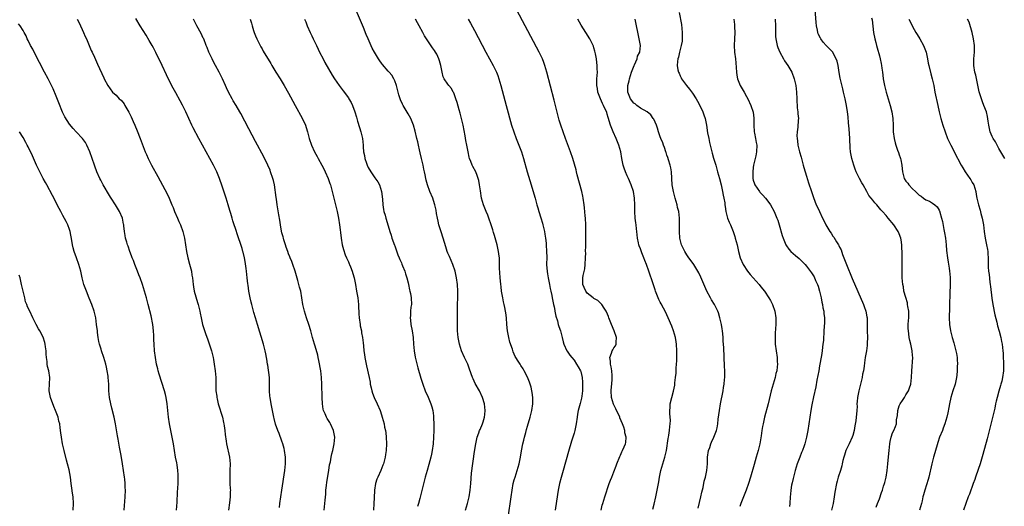
# Model space of a CAD drawing. Units: inches. Extents: x 2631000 to 2634000, y 1452000 to 1455000.
# Drawn here: x 2631716 to 2632013, y 1452170 to 1452317 of the extents above; entities that cross this region are included whole.
import ezdxf

# ---------------------------------------------------------------- set-up
doc = ezdxf.new("R2010")
doc.units = ezdxf.units.IN
doc.header["$MEASUREMENT"] = 0
doc.layers.add('LD26311452_10ft', color=51, linetype='Continuous')

msp = doc.modelspace()

# ---------------------------------------------------------------- linework, layer by layer
at = {"layer": 'LD26311452_10ft'}
for points, elevation in [([(2631891.15, 1452169), (2631891.51, 1452170.49), (2631891.67, 1452171), (2631892.26, 1452173), (2631893.61, 1452177), (2631893.98, 1452178.02), (2631894.36, 1452179), (2631895, 1452180.55), (2631895.65, 1452182.35), (2631895.93, 1452183), (2631896.8, 1452185.2), (2631897, 1452185.61), (2631897.42, 1452186.58), (2631897.64, 1452187), (2631898.06, 1452188.06), (2631898.47, 1452189), (2631898.57, 1452189.43), (2631898.67, 1452191), (2631898.3, 1452192.31), (2631898.27, 1452193), (2631897.98, 1452194.02), (2631897.61, 1452195), (2631896.83, 1452196.83), (2631896.78, 1452197), (2631895.58, 1452199.58), (2631894.91, 1452200.91), (2631894.28, 1452203), (2631894.16, 1452205), (2631894.31, 1452206.31), (2631894.35, 1452207), (2631894.53, 1452208.53), (2631894.53, 1452209), (2631894.45, 1452209.55), (2631894.42, 1452211), (2631894.23, 1452212.23), (2631893.97, 1452213), (2631893.94, 1452213.94), (2631893.77, 1452215), (2631894.27, 1452216.27), (2631894.52, 1452217), (2631894.67, 1452217.33), (2631895, 1452217.94), (2631895.46, 1452218.54), (2631895.66, 1452219), (2631895.65, 1452219.65), (2631895.8, 1452221), (2631895.14, 1452223), (2631894.28, 1452225), (2631893.52, 1452227), (2631893.39, 1452227.39), (2631892.82, 1452228.82), (2631892.73, 1452229), (2631892.1, 1452229.9), (2631891.4, 1452231), (2631891.21, 1452231.21), (2631891, 1452231.38), (2631890.14, 1452232.14), (2631889, 1452232.83), (2631888.77, 1452233), (2631887, 1452234.43), (2631886.54, 1452235), (2631886.06, 1452236.06), (2631885.7, 1452237), (2631885.65, 1452237.65), (2631885.67, 1452239), (2631885.77, 1452239.77), (2631886.24, 1452241.76), (2631886.36, 1452243), (2631886.47, 1452245), (2631886.52, 1452246.52), (2631886.5, 1452247), (2631886.56, 1452248.56), (2631886.53, 1452249.47), (2631886.58, 1452251), (2631886.56, 1452253), (2631886.51, 1452255), (2631886.41, 1452257), (2631886.33, 1452257.67), (2631886.16, 1452260.16), (2631886.03, 1452261), (2631885.75, 1452263), (2631885.6, 1452263.6), (2631885.34, 1452265), (2631883.92, 1452270.08), (2631883.71, 1452271), (2631883.6, 1452271.6), (2631882.65, 1452275), (2631881.95, 1452277), (2631880.41, 1452281), (2631879.68, 1452283), (2631879.01, 1452285), (2631878.55, 1452286.55), (2631878.13, 1452288.13), (2631877, 1452292.6), (2631874.82, 1452301), (2631874.24, 1452303), (2631873.91, 1452303.91), (2631873.48, 1452305), (2631872.51, 1452307), (2631864.08, 1452323)], 9780), ([(2631850.28, 1452169), (2631850.85, 1452171), (2631851.36, 1452173), (2631851.7, 1452175), (2631851.9, 1452177), (2631852.14, 1452180.14), (2631853, 1452186.67), (2631853.36, 1452189), (2631853.5, 1452189.5), (2631853.82, 1452191), (2631854.34, 1452192.34), (2631854.56, 1452193), (2631854.68, 1452193.32), (2631855.44, 1452195), (2631855.61, 1452195.61), (2631856.05, 1452197), (2631856.16, 1452197.84), (2631856.23, 1452199), (2631856.09, 1452200.09), (2631856, 1452201), (2631855.41, 1452203), (2631854.49, 1452205), (2631853.22, 1452207.22), (2631852.59, 1452208.59), (2631852.41, 1452209), (2631851.54, 1452211.54), (2631850.98, 1452212.98), (2631850.03, 1452215), (2631849.14, 1452217), (2631848.45, 1452219), (2631848.04, 1452221), (2631848, 1452222), (2631847.91, 1452223), (2631847.89, 1452223.89), (2631847.9, 1452225), (2631847.88, 1452226.12), (2631847.91, 1452227.91), (2631847.86, 1452229), (2631847.85, 1452230.15), (2631847.87, 1452231), (2631847.95, 1452233), (2631847.99, 1452235), (2631847.88, 1452237), (2631847.61, 1452239), (2631847.18, 1452241), (2631846.49, 1452243), (2631845.45, 1452245.45), (2631845, 1452246.44), (2631844.78, 1452247), (2631844.35, 1452248.35), (2631843.57, 1452251), (2631842.93, 1452252.93), (2631842.3, 1452255), (2631842.1, 1452256.1), (2631841.87, 1452257), (2631841.59, 1452258.41), (2631841.44, 1452259.44), (2631841.08, 1452261), (2631841, 1452261.3), (2631840.42, 1452263), (2631839.59, 1452265), (2631838.89, 1452267), (2631838.47, 1452268.47), (2631838.38, 1452269), (2631838.1, 1452270.1), (2631837.98, 1452271), (2631837.76, 1452271.76), (2631837.56, 1452273), (2631837.07, 1452275), (2631836.68, 1452276.68), (2631836.42, 1452277.58), (2631836.13, 1452279), (2631835.98, 1452279.98), (2631835.68, 1452281), (2631835.18, 1452283.18), (2631834.67, 1452285), (2631833.81, 1452287), (2631833, 1452288.49), (2631831.5, 1452291), (2631831.33, 1452291.33), (2631830.71, 1452292.71), (2631830.6, 1452293), (2631830.2, 1452294.2), (2631830.03, 1452295), (2631829.78, 1452295.78), (2631829.51, 1452297), (2631829, 1452298.34), (2631828.71, 1452299), (2631828.05, 1452300.05), (2631827.29, 1452301), (2631827, 1452301.3), (2631825.29, 1452303.29), (2631825, 1452303.67), (2631824.44, 1452304.44), (2631824.05, 1452305), (2631822.84, 1452307), (2631822.22, 1452308.22), (2631821.59, 1452309.59), (2631821, 1452311.02), (2631820.39, 1452312.39), (2631819.52, 1452314.48), (2631818.61, 1452316.61), (2631816.78, 1452321)], 9750), ([(2631974.05, 1452169.95), (2631974.47, 1452171), (2631975, 1452172.47), (2631975.69, 1452174.31), (2631975.91, 1452175), (2631976.27, 1452176.27), (2631976.51, 1452177), (2631976.62, 1452177.38), (2631977, 1452179), (2631977.35, 1452181), (2631977.6, 1452183), (2631977.89, 1452186.11), (2631977.95, 1452187), (2631978.14, 1452189), (2631978.26, 1452189.74), (2631978.55, 1452191), (2631979, 1452192.29), (2631979.35, 1452193), (2631979.82, 1452194.18), (2631980.12, 1452195), (2631980.2, 1452196.2), (2631980.43, 1452197.57), (2631980.53, 1452199), (2631981, 1452200.48), (2631981.23, 1452201), (2631981.98, 1452202.02), (2631982.55, 1452203), (2631983, 1452203.72), (2631983.75, 1452205), (2631984.11, 1452205.89), (2631984.45, 1452207), (2631984.7, 1452209), (2631984.76, 1452211), (2631985.04, 1452215), (2631985, 1452215.6), (2631984.91, 1452217), (2631984.47, 1452219), (2631984.17, 1452220.17), (2631984, 1452221), (2631983.86, 1452222.14), (2631983.73, 1452223), (2631983.71, 1452223.71), (2631983.71, 1452225), (2631983.8, 1452226.2), (2631983.83, 1452227), (2631983.83, 1452229), (2631983.59, 1452230.41), (2631983.52, 1452231), (2631983.44, 1452231.44), (2631982.93, 1452233.07), (2631982.42, 1452235), (2631982.26, 1452236.26), (2631982.05, 1452237), (2631982.01, 1452238.01), (2631981.88, 1452239), (2631981.86, 1452241), (2631981.9, 1452242.1), (2631981.87, 1452243.87), (2631981.89, 1452245), (2631981.86, 1452245.86), (2631981.87, 1452247), (2631981.81, 1452247.81), (2631981.77, 1452249), (2631981.55, 1452250.45), (2631981.46, 1452251), (2631981, 1452252.27), (2631980.7, 1452253), (2631979.35, 1452255), (2631977.68, 1452257), (2631977, 1452257.76), (2631975.92, 1452259), (2631975.48, 1452259.48), (2631974.19, 1452261), (2631973.63, 1452261.63), (2631973, 1452262.44), (2631972.53, 1452263), (2631971.87, 1452263.87), (2631971.18, 1452265), (2631970.09, 1452267), (2631969.69, 1452267.69), (2631969, 1452269), (2631968.03, 1452271), (2631967.74, 1452271.74), (2631967.28, 1452273), (2631966.72, 1452275), (2631966.44, 1452276.44), (2631966.35, 1452277), (2631966.22, 1452278.22), (2631966.19, 1452279), (2631966.13, 1452280.13), (2631966.11, 1452281), (2631965.91, 1452283.91), (2631965.74, 1452285.74), (2631965.55, 1452287.55), (2631965.37, 1452289), (2631965.07, 1452291), (2631964.7, 1452293), (2631964.24, 1452295), (2631963.98, 1452295.98), (2631963.23, 1452299.23), (2631962.92, 1452300.92), (2631962.55, 1452303), (2631962.27, 1452304.27), (2631962.03, 1452305), (2631961, 1452306.9), (2631960.93, 1452307), (2631960.01, 1452308.01), (2631959, 1452308.99), (2631958.05, 1452310.05), (2631957.37, 1452311), (2631957.22, 1452311.22), (2631956.58, 1452312.58), (2631956.43, 1452313), (2631956.32, 1452313.68), (2631956.03, 1452315), (2631955.93, 1452315.93), (2631955.48, 1452322.52)], 9840), ([(2631733.26, 1452317), (2631733.85, 1452315.85), (2631735.17, 1452313), (2631735.71, 1452311.71), (2631736.07, 1452311), (2631737.52, 1452307.52), (2631737.79, 1452307), (2631738.46, 1452305.54), (2631739.4, 1452303.4), (2631741.29, 1452299.29), (2631741.44, 1452299), (2631742.49, 1452297), (2631743.98, 1452295), (2631745, 1452294.03), (2631745.97, 1452293), (2631746.51, 1452292.51), (2631747.42, 1452291.42), (2631747.69, 1452291), (2631748.9, 1452288.9), (2631749.54, 1452287.54), (2631750.16, 1452286.16), (2631750.66, 1452285), (2631751.34, 1452283.34), (2631752.26, 1452281), (2631753.79, 1452277), (2631754.14, 1452276.14), (2631754.67, 1452275), (2631755.72, 1452273), (2631757.6, 1452269.6), (2631758.3, 1452268.3), (2631760.36, 1452264.36), (2631760.98, 1452263), (2631761.83, 1452261), (2631762.17, 1452260.17), (2631762.61, 1452259), (2631763.48, 1452257), (2631763.97, 1452255.97), (2631764.39, 1452255), (2631765.13, 1452253), (2631765.6, 1452251), (2631766.22, 1452247), (2631766.64, 1452245), (2631767.16, 1452243.16), (2631767.71, 1452241), (2631767.87, 1452239.87), (2631768.02, 1452239), (2631768.21, 1452237), (2631768.35, 1452236.35), (2631768.55, 1452235), (2631769, 1452233.34), (2631769.59, 1452231.59), (2631769.75, 1452231), (2631770.25, 1452229), (2631770.33, 1452228.33), (2631770.63, 1452227), (2631771.03, 1452225), (2631772.03, 1452221.97), (2631772.59, 1452220.59), (2631773, 1452219.39), (2631773.75, 1452217), (2631774.25, 1452215), (2631774.37, 1452214.37), (2631774.6, 1452213), (2631774.88, 1452211), (2631775.03, 1452209), (2631775.04, 1452206.96), (2631775.09, 1452205), (2631775.32, 1452203.32), (2631775.35, 1452203), (2631775.44, 1452202.56), (2631775.81, 1452201), (2631777.05, 1452197), (2631777.38, 1452195.39), (2631777.48, 1452195), (2631777.58, 1452194.42), (2631777.75, 1452193), (2631777.85, 1452191.85), (2631778.18, 1452189.82), (2631778.3, 1452189), (2631779.14, 1452185), (2631779.36, 1452183), (2631779.33, 1452181), (2631779.26, 1452179), (2631779.33, 1452177), (2631779.43, 1452175.43), (2631779.44, 1452175), (2631779.41, 1452174.59), (2631779.4, 1452173), (2631779.22, 1452171.22), (2631778.84, 1452169)], 9700), ([(2631794.21, 1452169.79), (2631794.39, 1452171), (2631794.91, 1452175), (2631795.82, 1452181), (2631796.04, 1452183), (2631796.05, 1452185), (2631795.77, 1452187), (2631795.62, 1452187.62), (2631795.25, 1452189), (2631795, 1452189.75), (2631794.14, 1452192.14), (2631793.76, 1452193), (2631793.06, 1452194.94), (2631792.64, 1452196.64), (2631792.52, 1452197), (2631791.75, 1452201), (2631791.4, 1452203), (2631791.36, 1452203.36), (2631791.25, 1452205), (2631791.28, 1452206.72), (2631791.2, 1452209), (2631790.72, 1452212.72), (2631790.66, 1452213), (2631790.46, 1452214.46), (2631790.36, 1452215), (2631790.14, 1452216.14), (2631789.95, 1452217), (2631789.4, 1452219), (2631787.64, 1452225), (2631786.99, 1452227), (2631786.56, 1452228.56), (2631786.42, 1452229), (2631785.9, 1452231), (2631785.7, 1452231.7), (2631785.41, 1452233), (2631785.03, 1452235.03), (2631784.79, 1452236.79), (2631784.76, 1452237.24), (2631784.55, 1452239), (2631784.3, 1452241), (2631784.17, 1452241.83), (2631783.9, 1452243.9), (2631783.69, 1452245), (2631783.29, 1452246.71), (2631783.24, 1452247), (2631783, 1452247.83), (2631782.72, 1452248.72), (2631781.68, 1452251.68), (2631781, 1452253.85), (2631780.61, 1452255), (2631780.18, 1452256.18), (2631779.97, 1452257), (2631779.55, 1452258.45), (2631779.28, 1452259.28), (2631778.8, 1452261), (2631778.21, 1452263), (2631777.92, 1452263.92), (2631777, 1452266.63), (2631776.17, 1452269), (2631775.36, 1452271), (2631774.36, 1452273), (2631771.02, 1452279), (2631769.94, 1452281), (2631768.24, 1452284.24), (2631767.87, 1452285), (2631766.02, 1452289), (2631765.04, 1452291.04), (2631764.36, 1452292.36), (2631763, 1452294.72), (2631762.22, 1452296.22), (2631761, 1452298.49), (2631760.23, 1452300.23), (2631758.89, 1452303), (2631758.31, 1452304.31), (2631757.94, 1452305), (2631757, 1452306.92), (2631756.3, 1452308.3), (2631755.88, 1452309), (2631755, 1452310.57), (2631754.1, 1452312.1), (2631752.29, 1452315), (2631751, 1452317.16)], 9710), ([(2631807.75, 1452169), (2631807.95, 1452171), (2631808.01, 1452172.01), (2631808.19, 1452173.81), (2631808.25, 1452175), (2631808.39, 1452176.39), (2631808.53, 1452177.47), (2631809.14, 1452181), (2631809.36, 1452182.64), (2631809.59, 1452183.59), (2631809.8, 1452185), (2631810, 1452186), (2631810.28, 1452187), (2631810.75, 1452189), (2631810.91, 1452191), (2631810.56, 1452193), (2631809.64, 1452195), (2631809.4, 1452195.4), (2631808.62, 1452196.62), (2631808.4, 1452197), (2631807.98, 1452198.02), (2631807.53, 1452199), (2631807.42, 1452199.42), (2631807.17, 1452201), (2631807.07, 1452203), (2631807.01, 1452207.01), (2631806.95, 1452209), (2631806.72, 1452211), (2631806.12, 1452214.12), (2631805.9, 1452215), (2631805.76, 1452215.76), (2631805, 1452218.4), (2631804.8, 1452219), (2631804.18, 1452221), (2631803.66, 1452223), (2631803.09, 1452225), (2631802.39, 1452227), (2631801.74, 1452229), (2631801.28, 1452231), (2631801, 1452233), (2631800.64, 1452235), (2631800.25, 1452236.25), (2631800.1, 1452237), (2631799.77, 1452238.23), (2631798.94, 1452241), (2631798.25, 1452243), (2631797.92, 1452243.92), (2631797.49, 1452245), (2631797.37, 1452245.37), (2631797, 1452246.24), (2631796.72, 1452247), (2631796.31, 1452248.31), (2631796.04, 1452249), (2631795.57, 1452250.43), (2631795.42, 1452251), (2631795.35, 1452251.35), (2631795, 1452252.59), (2631794.88, 1452253.12), (2631794.55, 1452255), (2631794.35, 1452256.35), (2631794.03, 1452257.97), (2631793.8, 1452259.8), (2631793.58, 1452261), (2631793.31, 1452262.69), (2631793.25, 1452263.25), (2631792.7, 1452267), (2631792.4, 1452268.4), (2631792.26, 1452269), (2631791.59, 1452271), (2631791.42, 1452271.42), (2631790.76, 1452273), (2631789.52, 1452275.52), (2631787, 1452280.14), (2631785, 1452283.93), (2631782.58, 1452288.58), (2631782.35, 1452289), (2631781.18, 1452291), (2631780.34, 1452292.34), (2631779.95, 1452293), (2631778.87, 1452295), (2631778.27, 1452296.27), (2631777.96, 1452297), (2631777.03, 1452299), (2631776.03, 1452301), (2631774.98, 1452303), (2631774.31, 1452304.31), (2631773.94, 1452305), (2631772.99, 1452307), (2631772.44, 1452308.44), (2631772.19, 1452309), (2631771.41, 1452311), (2631771.28, 1452311.28), (2631770.63, 1452312.63), (2631769.36, 1452315), (2631768.38, 1452317)], 9720), ([(2631785.45, 1452317), (2631785.81, 1452315.81), (2631786.01, 1452315), (2631786.41, 1452313.59), (2631786.6, 1452313), (2631787, 1452311.99), (2631787.44, 1452311), (2631788.65, 1452308.65), (2631789, 1452308.02), (2631789.37, 1452307.37), (2631791.6, 1452303.6), (2631791.94, 1452303), (2631793.12, 1452301), (2631794.41, 1452299), (2631795.66, 1452297), (2631797, 1452294.65), (2631797.56, 1452293.56), (2631798.95, 1452291), (2631801.11, 1452287.11), (2631802.05, 1452285), (2631802.3, 1452284.3), (2631802.67, 1452283), (2631803.2, 1452281), (2631803.9, 1452279), (2631804.84, 1452277), (2631805.6, 1452275.6), (2631805.91, 1452275), (2631807.01, 1452273), (2631807.67, 1452271.67), (2631808.02, 1452271), (2631808.88, 1452269), (2631809.42, 1452267.42), (2631809.59, 1452267), (2631810.16, 1452265), (2631810.66, 1452263), (2631811.14, 1452261), (2631811.58, 1452259), (2631812, 1452257), (2631812.35, 1452255), (2631812.55, 1452253.45), (2631812.67, 1452252.67), (2631812.85, 1452251), (2631813.15, 1452249), (2631813.51, 1452247.51), (2631813.99, 1452245.99), (2631814.45, 1452245), (2631814.6, 1452244.6), (2631815, 1452243.83), (2631815.25, 1452243.25), (2631815.39, 1452243), (2631815.67, 1452242.33), (2631816.18, 1452241), (2631816.35, 1452240.35), (2631816.73, 1452239), (2631817.11, 1452237), (2631817.44, 1452235), (2631817.82, 1452233), (2631818.09, 1452231), (2631818.08, 1452229.92), (2631818.12, 1452229), (2631818.2, 1452228.2), (2631818.21, 1452227), (2631818.55, 1452225), (2631818.6, 1452224.6), (2631818.93, 1452223), (2631819, 1452222.45), (2631819.23, 1452221), (2631819.43, 1452219.43), (2631819.52, 1452218.48), (2631819.71, 1452217), (2631819.9, 1452215.9), (2631819.99, 1452215), (2631820.48, 1452212.48), (2631821.27, 1452209), (2631821.54, 1452207.54), (2631821.62, 1452207), (2631821.85, 1452205.85), (2631822.04, 1452205), (2631822.25, 1452204.25), (2631822.74, 1452203), (2631823.67, 1452201), (2631824.54, 1452199), (2631825, 1452197.69), (2631825.23, 1452197), (2631825.77, 1452195), (2631825.94, 1452194.06), (2631826.18, 1452193), (2631826.29, 1452192.29), (2631826.43, 1452191), (2631826.51, 1452189), (2631826.38, 1452187), (2631826.18, 1452185.82), (2631826.07, 1452185), (2631825.57, 1452183), (2631825.42, 1452182.58), (2631824.81, 1452181), (2631823.87, 1452179), (2631823.63, 1452178.37), (2631823.17, 1452177), (2631822.85, 1452175), (2631822.73, 1452172.73), (2631822.66, 1452171), (2631822.53, 1452169)], 9730), ([(2631801.83, 1452317), (2631802.17, 1452316.17), (2631802.63, 1452315), (2631803.49, 1452313), (2631803.99, 1452311.99), (2631804.41, 1452311), (2631805.36, 1452309), (2631805.92, 1452307.92), (2631806.35, 1452307), (2631807.39, 1452305), (2631807.96, 1452303.96), (2631810.13, 1452300.13), (2631810.85, 1452299), (2631812.22, 1452297), (2631813.41, 1452295.41), (2631815, 1452293.24), (2631815.16, 1452293), (2631815.81, 1452291.81), (2631816.23, 1452291), (2631816.98, 1452289), (2631817.41, 1452287.41), (2631817.8, 1452286.2), (2631818.34, 1452284.34), (2631818.8, 1452283), (2631819.28, 1452281), (2631819.48, 1452279), (2631819.49, 1452278.51), (2631819.6, 1452277), (2631819.85, 1452275.85), (2631819.96, 1452275), (2631820.44, 1452273.56), (2631820.65, 1452273), (2631821, 1452272.3), (2631821.75, 1452271), (2631823, 1452269.13), (2631823.9, 1452267.9), (2631824.36, 1452267), (2631825.02, 1452265), (2631825.28, 1452262.72), (2631825.39, 1452261), (2631825.59, 1452259.59), (2631825.73, 1452259), (2631826.06, 1452257.94), (2631826.31, 1452257), (2631827, 1452254.7), (2631827.48, 1452253), (2631827.86, 1452251.86), (2631828.13, 1452251), (2631828.89, 1452248.89), (2631829, 1452248.64), (2631829.94, 1452245.94), (2631830.35, 1452245), (2631830.51, 1452244.51), (2631831, 1452243.5), (2631831.14, 1452243.14), (2631831.36, 1452242.64), (2631831.97, 1452241), (2631832.19, 1452240.19), (2631832.62, 1452239), (2631833, 1452237.53), (2631833.12, 1452237), (2631833.41, 1452235.41), (2631833.54, 1452235), (2631833.69, 1452234.31), (2631833.92, 1452233), (2631834.02, 1452231), (2631833.86, 1452230.14), (2631833.77, 1452229), (2631833.71, 1452227.71), (2631833.63, 1452227), (2631833.69, 1452226.31), (2631833.85, 1452225), (2631834.22, 1452223), (2631834.48, 1452221), (2631834.64, 1452219), (2631834.82, 1452217), (2631835.13, 1452215.13), (2631835.94, 1452211.94), (2631836.8, 1452208.8), (2631837, 1452208.2), (2631837.4, 1452207), (2631838.19, 1452205), (2631839.03, 1452203.03), (2631839.85, 1452201), (2631840.12, 1452200.12), (2631840.41, 1452199), (2631840.61, 1452197.39), (2631840.67, 1452197), (2631840.69, 1452196.69), (2631840.73, 1452195), (2631840.73, 1452193), (2631840.68, 1452191), (2631840.55, 1452189), (2631840.28, 1452187), (2631840.07, 1452185.93), (2631839.85, 1452185), (2631839.24, 1452182.76), (2631838.73, 1452181), (2631838.19, 1452179), (2631836.72, 1452173.28), (2631836.56, 1452172.56), (2631836.14, 1452171), (2631835.88, 1452170.12)], 9740), ([(2631863.2, 1452166.8), (2631864.04, 1452173), (2631864.33, 1452175), (2631864.7, 1452177), (2631865, 1452178.17), (2631865.24, 1452179), (2631865.89, 1452181), (2631866.45, 1452183), (2631866.85, 1452185), (2631867.15, 1452186.85), (2631867.56, 1452189), (2631867.87, 1452190.13), (2631868.06, 1452191), (2631868.44, 1452192.44), (2631868.71, 1452193.29), (2631869, 1452194.33), (2631869.79, 1452197), (2631870.3, 1452199), (2631870.62, 1452201), (2631870.6, 1452201.4), (2631870.62, 1452203), (2631870.43, 1452204.43), (2631870.32, 1452205), (2631870.05, 1452206.05), (2631869.76, 1452207), (2631869.57, 1452207.57), (2631869, 1452209.04), (2631867.98, 1452211), (2631867.63, 1452211.63), (2631867, 1452212.65), (2631866.76, 1452213), (2631866.39, 1452213.61), (2631865.3, 1452215.3), (2631865, 1452216.05), (2631864.69, 1452216.69), (2631864.43, 1452217.57), (2631863.65, 1452219.65), (2631863.34, 1452221), (2631862.98, 1452223), (2631862.77, 1452225), (2631862.63, 1452227), (2631862.43, 1452228.43), (2631862.38, 1452229), (2631862.11, 1452230.11), (2631861.97, 1452231), (2631861.78, 1452231.78), (2631861.55, 1452233), (2631861.18, 1452235), (2631861, 1452236.31), (2631860.91, 1452237.09), (2631860.74, 1452239), (2631860.66, 1452240.66), (2631860.61, 1452241), (2631860.57, 1452241.43), (2631860.53, 1452244.53), (2631860.5, 1452245), (2631860.42, 1452245.58), (2631860.27, 1452247), (2631859.79, 1452249), (2631859, 1452251.76), (2631858.71, 1452252.71), (2631858.5, 1452253.5), (2631858.03, 1452255), (2631857.34, 1452257), (2631857, 1452257.87), (2631856.51, 1452259), (2631855.71, 1452261), (2631855.14, 1452263), (2631854.77, 1452265.23), (2631854.54, 1452267), (2631854.31, 1452268.32), (2631854.14, 1452269), (2631853.84, 1452269.84), (2631853.37, 1452271), (2631852.55, 1452272.55), (2631852.34, 1452273), (2631851.92, 1452274.08), (2631851.52, 1452275), (2631851.4, 1452275.4), (2631851.05, 1452277), (2631850.72, 1452279), (2631850.43, 1452280.43), (2631850.23, 1452281.77), (2631849.58, 1452285), (2631848.66, 1452288.66), (2631848.37, 1452289.63), (2631847.82, 1452291.82), (2631847.41, 1452293), (2631846.74, 1452294.74), (2631846.56, 1452295), (2631846.04, 1452296.04), (2631845.24, 1452297), (2631845, 1452297.38), (2631843.89, 1452299), (2631843.6, 1452299.6), (2631843.26, 1452301), (2631842.91, 1452303), (2631842.42, 1452304.42), (2631842.28, 1452305), (2631841.61, 1452306.39), (2631841.3, 1452307), (2631841, 1452307.49), (2631840.36, 1452308.36), (2631838.75, 1452310.75), (2631837.97, 1452311.97), (2631837.43, 1452313), (2631836.34, 1452315), (2631835.84, 1452315.84), (2631835.22, 1452317)], 9760), ([(2631851.12, 1452317), (2631851.79, 1452315.79), (2631853, 1452313.54), (2631856.42, 1452307), (2631857.52, 1452305), (2631858.66, 1452303), (2631859.66, 1452301), (2631860.03, 1452300.03), (2631860.39, 1452299), (2631860.94, 1452297), (2631862.53, 1452291), (2631864.2, 1452285), (2631864.82, 1452283), (2631865.57, 1452281), (2631866.4, 1452279), (2631867.14, 1452277), (2631867.77, 1452275), (2631868.88, 1452271), (2631870.13, 1452267), (2631870.62, 1452265.38), (2631871.26, 1452263), (2631871.79, 1452261), (2631872.08, 1452260.08), (2631872.38, 1452259), (2631873, 1452257.1), (2631873.49, 1452255.49), (2631873.6, 1452255), (2631873.77, 1452254.23), (2631874.06, 1452253), (2631874.22, 1452252.22), (2631874.4, 1452251), (2631874.56, 1452249.44), (2631874.62, 1452249), (2631874.74, 1452247), (2631874.76, 1452245.24), (2631874.75, 1452243), (2631874.89, 1452240.89), (2631875, 1452240.26), (2631875.19, 1452239), (2631875.56, 1452237), (2631875.76, 1452235.76), (2631875.98, 1452235), (2631876.31, 1452233.69), (2631876.42, 1452233), (2631876.48, 1452232.48), (2631876.86, 1452231), (2631877, 1452230.32), (2631877.17, 1452229.17), (2631877.23, 1452229), (2631877.49, 1452227.49), (2631877.97, 1452226.03), (2631878.23, 1452225), (2631878.4, 1452224.4), (2631878.88, 1452223), (2631879.39, 1452221), (2631879.7, 1452219.7), (2631879.93, 1452219), (2631880.86, 1452217), (2631880.92, 1452216.92), (2631881.72, 1452215.72), (2631882.34, 1452215), (2631883, 1452214.18), (2631883.79, 1452213), (2631884.2, 1452212.2), (2631884.93, 1452211), (2631885, 1452210.79), (2631885.41, 1452209), (2631885.53, 1452207.53), (2631885.59, 1452207), (2631885.54, 1452205.54), (2631885.54, 1452205), (2631885.31, 1452203.31), (2631885.25, 1452202.75), (2631884.84, 1452201.16), (2631884.24, 1452199), (2631884.06, 1452197.94), (2631883.91, 1452197), (2631883.68, 1452195), (2631883.25, 1452193), (2631883, 1452192.26), (2631882.64, 1452191), (2631882.23, 1452189.77), (2631881.32, 1452186.68), (2631879.68, 1452181), (2631879.1, 1452178.9), (2631878.64, 1452177), (2631878.25, 1452175), (2631877.69, 1452171.69), (2631877.27, 1452169)], 9770), ([(2631906.73, 1452169.27), (2631907.14, 1452170.86), (2631907.65, 1452173), (2631908.08, 1452175), (2631908.5, 1452177.5), (2631908.72, 1452179), (2631909.14, 1452181), (2631909.75, 1452183), (2631910.38, 1452185), (2631910.87, 1452187), (2631911.39, 1452190.61), (2631911.46, 1452191), (2631911.6, 1452191.6), (2631911.8, 1452193), (2631911.83, 1452194.17), (2631912, 1452195), (2631912.06, 1452196.06), (2631911.87, 1452198.13), (2631911.88, 1452199), (2631911.97, 1452199.97), (2631911.99, 1452201), (2631912.46, 1452203), (2631913, 1452204.83), (2631913.35, 1452206.65), (2631913.4, 1452207.4), (2631913.6, 1452209), (2631913.73, 1452210.27), (2631913.8, 1452211.8), (2631913.9, 1452213), (2631913.96, 1452214.04), (2631913.97, 1452215), (2631913.98, 1452217), (2631913.87, 1452219), (2631913.77, 1452219.77), (2631913.55, 1452221), (2631912.97, 1452223), (2631912.44, 1452224.44), (2631911.37, 1452227), (2631911, 1452227.83), (2631910.62, 1452228.62), (2631909.23, 1452231.23), (2631909, 1452231.69), (2631908.54, 1452232.54), (2631908.35, 1452233), (2631907.96, 1452234.04), (2631907.55, 1452235), (2631907.4, 1452235.4), (2631906.82, 1452237.18), (2631905.54, 1452241), (2631904.84, 1452243), (2631904.29, 1452244.29), (2631904.05, 1452245), (2631903.44, 1452246.56), (2631903.18, 1452247.18), (2631903, 1452247.74), (2631902.65, 1452248.65), (2631902.56, 1452249), (2631902.46, 1452249.54), (2631902.15, 1452251), (2631901.94, 1452253), (2631901.82, 1452253.82), (2631901.69, 1452255), (2631901.59, 1452255.59), (2631901.41, 1452257), (2631901.28, 1452259), (2631901.32, 1452261), (2631901.26, 1452263), (2631900.87, 1452265), (2631900.2, 1452267), (2631899.36, 1452269), (2631899, 1452269.77), (2631898.5, 1452271), (2631898.1, 1452272.1), (2631897.84, 1452273), (2631897.44, 1452275), (2631897.07, 1452277), (2631896.48, 1452279), (2631895.66, 1452281), (2631894.78, 1452283), (2631894.02, 1452285), (2631893.3, 1452287.3), (2631893, 1452288.38), (2631892.85, 1452288.85), (2631891.89, 1452291), (2631891.57, 1452291.57), (2631890.96, 1452293), (2631890.2, 1452295), (2631890.03, 1452296.03), (2631889.9, 1452297), (2631889.88, 1452298.12), (2631889.91, 1452299), (2631890, 1452300), (2631890.02, 1452301), (2631890, 1452302), (2631890.01, 1452303), (2631889.89, 1452303.89), (2631889.78, 1452305), (2631889.49, 1452306.51), (2631889.3, 1452307.3), (2631889, 1452308.38), (2631888.84, 1452308.84), (2631888.78, 1452309), (2631887.79, 1452311), (2631886.54, 1452313), (2631885.15, 1452315.15), (2631884.18, 1452317)], 9790), ([(2631920.43, 1452169.57), (2631921.25, 1452173), (2631921.55, 1452174.45), (2631921.88, 1452175.88), (2631922.24, 1452177.76), (2631922.57, 1452179), (2631923, 1452181), (2631923.17, 1452183), (2631923.25, 1452185), (2631923.56, 1452187), (2631923.87, 1452187.87), (2631924.24, 1452189), (2631924.46, 1452189.54), (2631925.14, 1452191), (2631925.93, 1452193), (2631926.15, 1452193.85), (2631926.32, 1452195), (2631926.47, 1452196.47), (2631926.81, 1452199), (2631927.15, 1452201), (2631927.93, 1452205), (2631928.05, 1452205.95), (2631928.23, 1452207), (2631928.36, 1452208.36), (2631928.39, 1452209), (2631928.39, 1452209.61), (2631928.4, 1452211), (2631928.36, 1452212.36), (2631928.12, 1452217.88), (2631928.06, 1452219), (2631927.98, 1452219.98), (2631927.93, 1452221), (2631927.83, 1452222.18), (2631927.74, 1452223), (2631927.65, 1452223.65), (2631927.43, 1452225), (2631926.96, 1452227), (2631926.48, 1452228.48), (2631926.29, 1452229), (2631925.32, 1452231), (2631924.44, 1452232.44), (2631924.15, 1452233), (2631923.03, 1452235.03), (2631922.38, 1452236.38), (2631921.2, 1452239.2), (2631920.57, 1452240.57), (2631920.33, 1452241), (2631919.05, 1452243), (2631917.39, 1452245.39), (2631917, 1452245.99), (2631916.4, 1452247), (2631915.92, 1452247.93), (2631915.41, 1452249), (2631914.85, 1452251), (2631914.74, 1452253), (2631914.81, 1452255), (2631914.81, 1452257), (2631914.55, 1452259), (2631914.22, 1452260.22), (2631914.05, 1452261), (2631913.46, 1452263), (2631913.38, 1452263.38), (2631912.92, 1452265.08), (2631912.61, 1452267), (2631912.32, 1452271), (2631912.13, 1452272.13), (2631911.95, 1452273), (2631911.46, 1452274.54), (2631911.26, 1452275.26), (2631911, 1452275.95), (2631910.75, 1452276.75), (2631910.65, 1452277), (2631910.27, 1452278.27), (2631909.96, 1452279), (2631909.72, 1452279.72), (2631909.17, 1452281), (2631909, 1452281.47), (2631908.49, 1452283), (2631908.14, 1452284.14), (2631907.82, 1452285), (2631907, 1452286.79), (2631906.89, 1452287), (2631906.1, 1452288.1), (2631905, 1452289.03), (2631903, 1452290.19), (2631901.93, 1452291), (2631901.43, 1452291.43), (2631901, 1452291.68), (2631900.05, 1452293), (2631899.2, 1452295), (2631899.19, 1452295.19), (2631899.25, 1452297), (2631899.66, 1452298.34), (2631899.75, 1452299), (2631900.02, 1452300.02), (2631900.33, 1452301), (2631900.48, 1452301.52), (2631901.08, 1452303), (2631901.17, 1452303.17), (2631901.98, 1452305), (2631902.14, 1452305.86), (2631902.79, 1452307), (2631903, 1452309), (2631902.66, 1452311), (2631901.4, 1452317)], 9800), ([(2631914.68, 1452319), (2631915.36, 1452315.36), (2631915.63, 1452313), (2631915.6, 1452311.6), (2631915.63, 1452311), (2631915.62, 1452310.38), (2631915.31, 1452309), (2631914.79, 1452307), (2631914.52, 1452305.48), (2631914.32, 1452305), (2631914.22, 1452304.22), (2631914.12, 1452303), (2631914.31, 1452301.69), (2631914.45, 1452301), (2631914.66, 1452300.66), (2631915, 1452299.9), (2631915.3, 1452299.3), (2631915.41, 1452299), (2631916.85, 1452297), (2631917.84, 1452295.84), (2631918.7, 1452294.7), (2631919.83, 1452293), (2631920.25, 1452292.25), (2631920.88, 1452291), (2631921.78, 1452289), (2631922.13, 1452288.13), (2631922.49, 1452287), (2631922.94, 1452285), (2631923.26, 1452282.74), (2631923.57, 1452281), (2631923.85, 1452279.85), (2631924.03, 1452279), (2631924.62, 1452276.62), (2631925.07, 1452275.07), (2631925.7, 1452273), (2631926.27, 1452271), (2631926.8, 1452269), (2631927.3, 1452267), (2631927.75, 1452265), (2631927.95, 1452263.95), (2631928.16, 1452263), (2631928.41, 1452261.59), (2631928.47, 1452261), (2631928.49, 1452260.49), (2631928.74, 1452259), (2631929, 1452257.85), (2631929.25, 1452257), (2631929.76, 1452255.76), (2631930.11, 1452255), (2631930.97, 1452252.97), (2631931.46, 1452251.46), (2631931.6, 1452251), (2631932.12, 1452249), (2631932.57, 1452247), (2631933.1, 1452245), (2631933.96, 1452243), (2631935.26, 1452241), (2631936.07, 1452240.07), (2631936.98, 1452239), (2631938.76, 1452237), (2631939, 1452236.71), (2631939.75, 1452235.75), (2631940.37, 1452235), (2631941.72, 1452233), (2631942.15, 1452232.15), (2631942.82, 1452231), (2631943.54, 1452229), (2631943.82, 1452227), (2631943.79, 1452226.21), (2631943.79, 1452225), (2631943.73, 1452223.73), (2631943.63, 1452222.37), (2631943.58, 1452221), (2631943.65, 1452219), (2631943.88, 1452217), (2631944.17, 1452215), (2631944.23, 1452213.77), (2631944.3, 1452213), (2631944.23, 1452212.23), (2631944.08, 1452211), (2631943.84, 1452210.16), (2631943.56, 1452209), (2631942.97, 1452207), (2631942.44, 1452205), (2631941.45, 1452201), (2631940.43, 1452197), (2631939.96, 1452195), (2631939.8, 1452194.2), (2631939.61, 1452193), (2631939.41, 1452191.41), (2631939.03, 1452189), (2631938.51, 1452187), (2631937.9, 1452185), (2631937.24, 1452182.76), (2631936.2, 1452179), (2631935.6, 1452177), (2631934.91, 1452175), (2631933.29, 1452171), (2631933, 1452170.15)], 9810), ([(2631931.14, 1452317), (2631931.34, 1452315.34), (2631931.37, 1452315), (2631931.37, 1452314.63), (2631931.41, 1452313), (2631931.31, 1452311), (2631931.25, 1452309), (2631931.38, 1452307), (2631931.64, 1452305), (2631931.78, 1452303.78), (2631931.96, 1452301), (2631932.08, 1452300.08), (2631932.27, 1452299), (2631933.07, 1452297), (2631934.28, 1452295), (2631935, 1452293.66), (2631935.38, 1452293), (2631936.32, 1452291), (2631936.95, 1452288.95), (2631937.14, 1452287.14), (2631937.15, 1452285), (2631937.3, 1452283), (2631937.39, 1452282.61), (2631937.68, 1452281), (2631937.85, 1452279.85), (2631938.03, 1452279), (2631938, 1452277), (2631937.76, 1452275.76), (2631937.59, 1452275), (2631937.45, 1452274.55), (2631937.11, 1452273), (2631937, 1452272.27), (2631936.86, 1452271), (2631936.89, 1452269), (2631937, 1452268.48), (2631937.33, 1452267.33), (2631937.44, 1452267), (2631938.86, 1452265), (2631939, 1452264.84), (2631939.92, 1452263.92), (2631940.71, 1452263), (2631941.69, 1452261.69), (2631942.15, 1452261), (2631943.28, 1452259), (2631944.13, 1452257), (2631944.36, 1452256.36), (2631944.78, 1452255), (2631945.73, 1452251.73), (2631945.97, 1452251), (2631946.8, 1452249), (2631947, 1452248.66), (2631947.69, 1452247.69), (2631948.31, 1452247), (2631949, 1452246.33), (2631949.73, 1452245.73), (2631950.81, 1452244.81), (2631951.86, 1452243.86), (2631952.64, 1452243), (2631953, 1452242.58), (2631954.56, 1452240.56), (2631955, 1452239.91), (2631955.33, 1452239.33), (2631955.79, 1452238.21), (2631956.33, 1452237), (2631956.51, 1452236.51), (2631956.99, 1452235), (2631957.46, 1452233), (2631957.69, 1452231.69), (2631957.88, 1452231), (2631957.99, 1452229.99), (2631958.23, 1452229), (2631958.25, 1452228.25), (2631958.45, 1452227), (2631958.48, 1452225.52), (2631958.29, 1452223), (2631958.26, 1452222.26), (2631958.16, 1452221), (2631958.14, 1452220.14), (2631958.01, 1452219), (2631957.87, 1452218.13), (2631957.78, 1452217), (2631957.57, 1452215.57), (2631957, 1452212.46), (2631956.71, 1452211), (2631956.46, 1452209.54), (2631956.19, 1452208.19), (2631955.85, 1452206.15), (2631955.2, 1452203.2), (2631954.7, 1452200.7), (2631954.39, 1452199), (2631954.06, 1452197), (2631953.43, 1452193), (2631953.08, 1452191), (2631952.59, 1452189), (2631952.37, 1452188.37), (2631951.85, 1452187), (2631951.57, 1452186.43), (2631950.99, 1452185), (2631950.2, 1452183), (2631949.63, 1452181), (2631949, 1452178.55), (2631948.73, 1452177.27), (2631948.53, 1452176.53), (2631948.29, 1452175), (2631948.2, 1452173.8), (2631948.08, 1452173), (2631948, 1452171), (2631947.92, 1452170.08)], 9820), ([(2631943.61, 1452317), (2631943.67, 1452315), (2631943.66, 1452313), (2631943.71, 1452311.71), (2631943.76, 1452311), (2631944, 1452310), (2631944.21, 1452309), (2631944.42, 1452308.42), (2631945.01, 1452307), (2631946.09, 1452305), (2631946.43, 1452304.43), (2631947.39, 1452303), (2631948.58, 1452301), (2631948.71, 1452300.71), (2631949.26, 1452299.26), (2631949.34, 1452299), (2631949.42, 1452298.58), (2631949.78, 1452297), (2631949.93, 1452295.93), (2631950.03, 1452295), (2631950.14, 1452293), (2631950.15, 1452292.15), (2631950.24, 1452291), (2631950.26, 1452290.26), (2631950.43, 1452289), (2631950.45, 1452288.45), (2631950.59, 1452287), (2631950.58, 1452286.58), (2631950.44, 1452284.44), (2631950.22, 1452283), (2631950.14, 1452281.86), (2631950.19, 1452281), (2631950.32, 1452280.32), (2631950.48, 1452279), (2631950.98, 1452276.98), (2631951.43, 1452275.43), (2631952.07, 1452273), (2631952.22, 1452272.22), (2631952.6, 1452271), (2631953, 1452269.64), (2631953.62, 1452267.62), (2631953.88, 1452267), (2631954.37, 1452265.63), (2631955.18, 1452263.18), (2631956, 1452261), (2631956.33, 1452260.33), (2631956.94, 1452259), (2631957.91, 1452257), (2631958.29, 1452256.29), (2631958.88, 1452255), (2631960.07, 1452253), (2631960.46, 1452252.46), (2631961, 1452251.61), (2631961.27, 1452251.27), (2631962.09, 1452249.91), (2631962.68, 1452249), (2631962.79, 1452248.79), (2631963, 1452248.29), (2631963.44, 1452247.44), (2631963.92, 1452246.08), (2631965.1, 1452243), (2631966.85, 1452238.85), (2631970.2, 1452231), (2631970.42, 1452230.42), (2631970.91, 1452229), (2631971.25, 1452227.25), (2631971.29, 1452227), (2631971.36, 1452225), (2631971.37, 1452223), (2631971.41, 1452221), (2631971.35, 1452219.35), (2631971.35, 1452219), (2631971.33, 1452218.67), (2631971.09, 1452217), (2631970.76, 1452215), (2631970.55, 1452213.45), (2631970.37, 1452212.37), (2631970.17, 1452211), (2631969.95, 1452209.95), (2631969.78, 1452209), (2631969.3, 1452207), (2631968.78, 1452205), (2631968.39, 1452203), (2631968.27, 1452201.74), (2631968.25, 1452201), (2631968.27, 1452200.27), (2631968.2, 1452199), (2631968.08, 1452197.92), (2631968.04, 1452197), (2631967.91, 1452195.91), (2631967.62, 1452194.37), (2631967.39, 1452193), (2631967, 1452191.52), (2631966.85, 1452191), (2631965.89, 1452189), (2631964.87, 1452187), (2631964.45, 1452185.55), (2631964.25, 1452185), (2631964, 1452184), (2631963.81, 1452183), (2631963.65, 1452182.35), (2631963.25, 1452181), (2631962.62, 1452179), (2631962.26, 1452177.74), (2631962.08, 1452177), (2631961.56, 1452174.44), (2631961.36, 1452173), (2631961.04, 1452171.04), (2631960.62, 1452169)], 9830), ([(2631972.67, 1452317.33), (2631972.78, 1452316.78), (2631973.27, 1452313), (2631973.63, 1452311), (2631973.93, 1452309.93), (2631974.12, 1452309), (2631974.32, 1452308.32), (2631975, 1452305.88), (2631975.27, 1452305), (2631975.57, 1452303.57), (2631975.68, 1452303), (2631975.75, 1452302.25), (2631975.91, 1452301), (2631976.06, 1452300.06), (2631976.17, 1452299), (2631976.53, 1452297), (2631977.02, 1452295.02), (2631977.96, 1452291.96), (2631978.23, 1452291), (2631978.72, 1452289), (2631979.02, 1452287), (2631979.13, 1452285), (2631979.19, 1452283), (2631979.43, 1452281), (2631979.74, 1452279.74), (2631979.94, 1452279), (2631980.47, 1452277.53), (2631980.76, 1452276.76), (2631981, 1452276.04), (2631981.29, 1452275.29), (2631981.38, 1452275), (2631981.46, 1452274.54), (2631981.81, 1452273), (2631981.91, 1452271.91), (2631981.97, 1452271), (2631982.46, 1452269), (2631983, 1452268.17), (2631983.54, 1452267.54), (2631983.86, 1452267), (2631985, 1452265.87), (2631985.85, 1452265), (2631986.47, 1452264.47), (2631987, 1452263.97), (2631987.58, 1452263.58), (2631988.33, 1452263), (2631989, 1452262.53), (2631990.08, 1452262.08), (2631991, 1452261.49), (2631991.7, 1452261), (2631992.41, 1452260.41), (2631993, 1452259.39), (2631993.13, 1452259.13), (2631993.18, 1452259), (2631993.23, 1452258.77), (2631993.74, 1452257), (2631993.98, 1452255.98), (2631994.43, 1452253.57), (2631994.63, 1452252.63), (2631994.89, 1452251), (2631995.11, 1452249), (2631995.27, 1452247.27), (2631995.55, 1452245), (2631995.74, 1452243.74), (2631996.03, 1452241.97), (2631996.15, 1452241), (2631996.19, 1452240.19), (2631996.3, 1452239), (2631996.3, 1452236.3), (2631996.25, 1452235), (2631996.21, 1452233), (2631996.17, 1452232.17), (2631996.13, 1452229.87), (2631996.09, 1452229), (2631996.08, 1452228.07), (2631996.07, 1452227), (2631996.18, 1452225), (2631996.48, 1452223), (2631996.96, 1452221), (2631997.43, 1452219.43), (2631998.08, 1452217), (2631998.21, 1452216.21), (2631998.43, 1452215), (2631998.44, 1452214.44), (2631998.53, 1452213), (2631998.48, 1452212.48), (2631998.46, 1452211), (2631998.36, 1452209.64), (2631998.25, 1452209), (2631998, 1452208), (2631997.79, 1452207), (2631997.14, 1452205), (2631996.56, 1452203), (2631996.13, 1452201), (2631995.91, 1452199.91), (2631995.64, 1452198.36), (2631995.31, 1452197), (2631994.74, 1452195), (2631994.25, 1452193.75), (2631993.98, 1452193), (2631993.16, 1452191), (2631992.61, 1452189.39), (2631991.72, 1452186.28), (2631991.32, 1452185), (2631990.76, 1452183), (2631989.94, 1452179), (2631989.74, 1452178.26), (2631988.65, 1452175), (2631988.34, 1452173.66), (2631988.14, 1452173), (2631987.85, 1452171.85), (2631987.66, 1452171), (2631987.08, 1452169)], 9850), ([(2631983.88, 1452317), (2631984.23, 1452316.23), (2631985, 1452314.76), (2631986.03, 1452313), (2631986.38, 1452312.38), (2631987.2, 1452311), (2631988.29, 1452309), (2631988.51, 1452308.51), (2631989.09, 1452307), (2631989.54, 1452305), (2631989.75, 1452303.75), (2631989.87, 1452303), (2631990.5, 1452300.5), (2631990.95, 1452299), (2631991.38, 1452297), (2631991.74, 1452295), (2631992.63, 1452291), (2631993.03, 1452289), (2631993.55, 1452287), (2631994.16, 1452285), (2631994.81, 1452283), (2631995.57, 1452281), (2631996.01, 1452280.01), (2631996.5, 1452279), (2631997, 1452278.08), (2631997.55, 1452277), (2631999.65, 1452273), (2632000.13, 1452272.13), (2632000.84, 1452271), (2632002.24, 1452269), (2632002.52, 1452268.52), (2632003, 1452267.78), (2632003.42, 1452267), (2632004.05, 1452265), (2632004.18, 1452264.18), (2632004.4, 1452263), (2632004.85, 1452261), (2632005.37, 1452259.37), (2632005.61, 1452258.39), (2632006.02, 1452257), (2632006.38, 1452255), (2632006.61, 1452253), (2632006.89, 1452251), (2632007.3, 1452249), (2632007.54, 1452247.54), (2632007.64, 1452247), (2632007.71, 1452246.29), (2632007.76, 1452245), (2632007.75, 1452243.75), (2632007.76, 1452243), (2632007.79, 1452242.21), (2632007.88, 1452241), (2632008.04, 1452240.03), (2632008.29, 1452237.71), (2632008.4, 1452237), (2632008.44, 1452236.44), (2632008.85, 1452232.85), (2632009.16, 1452231), (2632009.83, 1452227.83), (2632010.39, 1452225.61), (2632010.6, 1452224.6), (2632011.06, 1452222.95), (2632011.56, 1452221), (2632011.8, 1452219.8), (2632011.98, 1452219), (2632012.24, 1452217), (2632012.27, 1452216.27), (2632012.35, 1452215), (2632012.41, 1452213.59), (2632012.41, 1452213), (2632012.38, 1452211), (2632012.15, 1452209), (2632011.87, 1452207.87), (2632011.64, 1452207), (2632011.47, 1452206.53), (2632011, 1452204.9), (2632010.49, 1452203), (2632010.19, 1452201.81), (2632010.03, 1452201), (2632009.77, 1452199.77), (2632008.31, 1452193.69), (2632007.49, 1452190.51), (2632006.18, 1452185.82), (2632005.35, 1452183), (2632004.77, 1452181.23), (2632004, 1452179), (2632003.77, 1452178.23), (2632003.29, 1452177), (2632002.15, 1452173.85), (2632001.79, 1452173), (2632001.01, 1452170.99), (2632000.34, 1452169)], 9860), ([(2632012.76, 1452275), (2632011, 1452278.01), (2632010.49, 1452279), (2632009.96, 1452279.96), (2632009.33, 1452281), (2632009, 1452281.6), (2632008.42, 1452283), (2632007.94, 1452285), (2632007.76, 1452286.24), (2632007.62, 1452287.62), (2632007.28, 1452289), (2632006.49, 1452291), (2632006.06, 1452292.05), (2632005.53, 1452293.53), (2632005.1, 1452295.1), (2632004.06, 1452300.06), (2632003.8, 1452301), (2632003.47, 1452303), (2632003.47, 1452305), (2632003.62, 1452307), (2632003.63, 1452309), (2632003.39, 1452311), (2632002.97, 1452313), (2632002.04, 1452316.04), (2632001.59, 1452317)], 9870), ([(2631763.21, 1452169), (2631763.42, 1452171.42), (2631763.53, 1452174.47), (2631763.61, 1452175.61), (2631763.69, 1452177), (2631763.74, 1452179), (2631763.71, 1452179.71), (2631763.63, 1452181), (2631763.38, 1452182.62), (2631763.3, 1452183.3), (2631762.95, 1452185), (2631762.32, 1452189), (2631761.92, 1452191), (2631761.48, 1452193), (2631761.09, 1452195), (2631760.8, 1452197), (2631760.41, 1452201), (2631760.1, 1452203), (2631759.86, 1452203.86), (2631759.59, 1452205), (2631758.01, 1452209.99), (2631757.72, 1452211), (2631757.59, 1452211.58), (2631757.21, 1452213), (2631756.85, 1452215), (2631756.6, 1452217), (2631756.44, 1452219), (2631756.38, 1452220.38), (2631756.35, 1452221.65), (2631756.28, 1452223), (2631756.05, 1452225), (2631755.56, 1452227.56), (2631754.73, 1452231), (2631754.19, 1452233), (2631753.6, 1452235), (2631752.96, 1452237), (2631752.25, 1452239), (2631751.91, 1452239.91), (2631751.48, 1452241), (2631750.66, 1452243), (2631750.22, 1452244.22), (2631749.87, 1452245), (2631749.67, 1452245.67), (2631749.11, 1452247), (2631748.61, 1452248.61), (2631748.45, 1452249), (2631748.22, 1452249.78), (2631747.88, 1452251), (2631747.73, 1452251.73), (2631747.5, 1452253), (2631747.35, 1452254.65), (2631747.3, 1452255), (2631747.24, 1452255.24), (2631746.93, 1452257), (2631746.05, 1452259), (2631744.81, 1452261), (2631743.51, 1452263), (2631743.32, 1452263.32), (2631743, 1452263.79), (2631741.1, 1452267), (2631740.42, 1452268.42), (2631740.09, 1452269), (2631739.23, 1452271), (2631738.64, 1452272.64), (2631738.49, 1452273), (2631737.11, 1452277), (2631736.24, 1452279), (2631735.79, 1452279.79), (2631734.92, 1452281), (2631733, 1452282.99), (2631732.04, 1452284.04), (2631731, 1452285.31), (2631729.58, 1452287.58), (2631728.91, 1452288.91), (2631727.74, 1452291.74), (2631727, 1452293.78), (2631726.01, 1452296.01), (2631725, 1452298.17), (2631724.54, 1452299), (2631723.49, 1452301), (2631721.96, 1452303.96), (2631720.34, 1452307), (2631719.9, 1452307.9), (2631719.27, 1452309), (2631718.53, 1452310.53), (2631718.27, 1452311), (2631717.9, 1452311.9), (2631717.32, 1452313), (2631717, 1452313.58), (2631716.08, 1452315), (2631715.56, 1452315.56)], 9690), ([(2631747.42, 1452169), (2631747.55, 1452170.45), (2631747.62, 1452171.62), (2631747.74, 1452173), (2631747.81, 1452175), (2631747.8, 1452175.8), (2631747.75, 1452177), (2631747.61, 1452178.39), (2631747.56, 1452179), (2631747.29, 1452181), (2631746.96, 1452183), (2631746.52, 1452185.48), (2631746.03, 1452188.03), (2631745.62, 1452190.38), (2631745.42, 1452191.42), (2631744.79, 1452195), (2631744.4, 1452197), (2631743.74, 1452199.74), (2631743.39, 1452201), (2631742.98, 1452203), (2631742.85, 1452205), (2631742.84, 1452207), (2631742.67, 1452209), (2631742.62, 1452209.38), (2631742.33, 1452211), (2631742.08, 1452212.08), (2631741.9, 1452213), (2631741.34, 1452215), (2631740.65, 1452217), (2631740.52, 1452217.48), (2631740.05, 1452219), (2631739.86, 1452219.86), (2631739.64, 1452221), (2631739.43, 1452222.57), (2631739.37, 1452223), (2631739.16, 1452225), (2631738.87, 1452227), (2631738.37, 1452229), (2631737.69, 1452231), (2631736.94, 1452232.94), (2631736.09, 1452235), (2631735.34, 1452237), (2631734.83, 1452239), (2631734.42, 1452241), (2631733.83, 1452243), (2631733.06, 1452245.06), (2631732.35, 1452247), (2631732.04, 1452248.04), (2631731.86, 1452249), (2631731.69, 1452250.31), (2631731.19, 1452253), (2631731, 1452253.6), (2631730.49, 1452255), (2631730.01, 1452256.01), (2631729, 1452257.8), (2631728.35, 1452259), (2631727.9, 1452259.9), (2631727, 1452261.66), (2631726.56, 1452262.56), (2631725.88, 1452263.88), (2631724.15, 1452267), (2631723.75, 1452267.75), (2631723.06, 1452269), (2631722, 1452271), (2631721.02, 1452273), (2631719.79, 1452275.79), (2631718.51, 1452278.51), (2631718.23, 1452279), (2631717.81, 1452279.81), (2631717, 1452281.28), (2631715.95, 1452283)], 9680), ([(2631732.11, 1452169), (2631732.18, 1452171), (2631732.06, 1452173), (2631731.88, 1452174.12), (2631731.67, 1452175.67), (2631731.47, 1452177), (2631731.23, 1452179), (2631730.85, 1452181.15), (2631730.39, 1452183), (2631730.09, 1452184.09), (2631729.34, 1452187), (2631728.89, 1452189), (2631728.53, 1452191), (2631728.36, 1452192.36), (2631728.2, 1452193.8), (2631728.03, 1452195), (2631727.81, 1452195.81), (2631727.52, 1452197), (2631726.79, 1452199), (2631726.24, 1452200.24), (2631725.24, 1452203), (2631724.86, 1452205), (2631724.85, 1452205.15), (2631724.91, 1452207), (2631725.01, 1452209), (2631724.72, 1452211), (2631724.35, 1452212.35), (2631724.28, 1452213), (2631724.24, 1452213.76), (2631724.05, 1452215), (2631723.97, 1452215.97), (2631723.93, 1452217), (2631723.74, 1452218.26), (2631723.66, 1452219), (2631723.55, 1452219.55), (2631723, 1452221.11), (2631722, 1452223), (2631721.67, 1452223.67), (2631720.89, 1452225), (2631719.89, 1452227), (2631719, 1452229), (2631718.31, 1452230.31), (2631718.09, 1452231), (2631717.75, 1452231.75), (2631717.47, 1452233), (2631716.61, 1452236.61), (2631716.54, 1452237), (2631716.08, 1452239), (2631715.85, 1452239.85)], 9670)]:
    msp.add_lwpolyline(points, dxfattribs=dict(at, elevation=elevation))

doc.saveas('drawing.dxf')
